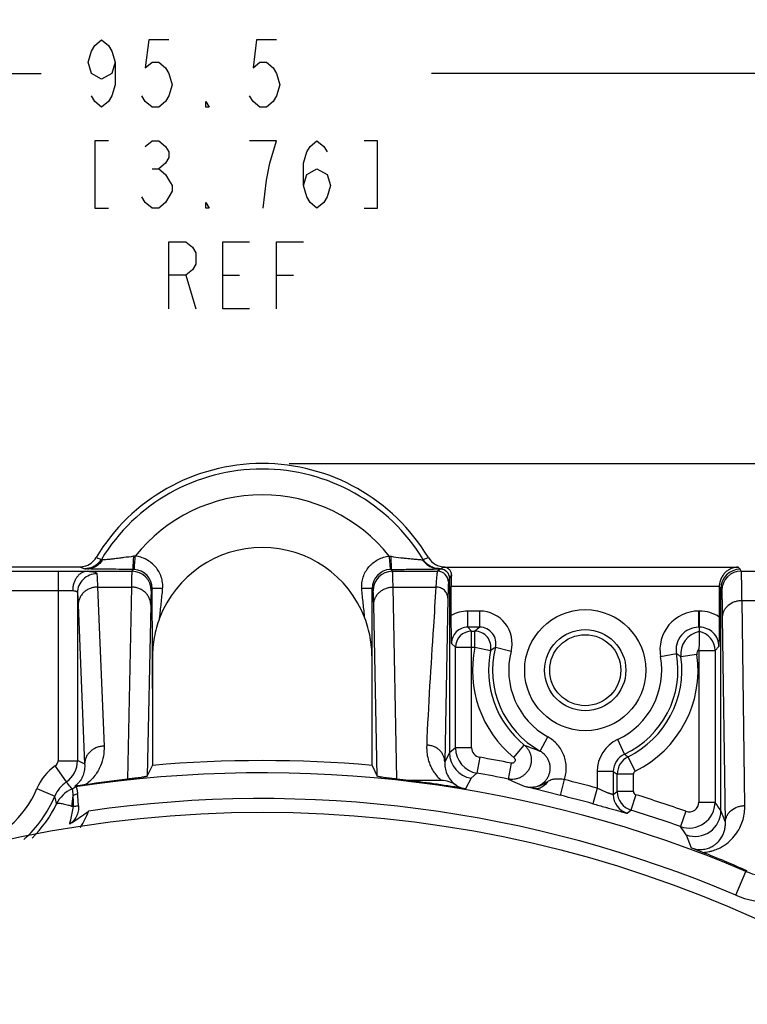
# Model space of a CAD drawing. Units: inches. Extents: x 0 to 34, y 0 to 22.
# Drawn here: x 5.2 to 6.9, y 18 to 20.3 of the extents above; entities that cross this region are included whole.
import ezdxf

# ---------------------------------------------------------------- set-up
doc = ezdxf.new("R2010")
doc.units = ezdxf.units.IN
doc.header["$LTSCALE"] = 1.87
doc.header["$MEASUREMENT"] = 0
doc.layers.get('0').update_dxf_attribs({"linetype": 'CONTINUOUS'})
doc.styles.get("Standard").update_dxf_attribs({"font": 'txt', "width": 0.8})
doc.dimstyles.new('DIMSTYLE_1', dxfattribs={"dimtxt": 0.15625, "dimasz": 0.1875, "dimexe": 0.125, "dimexo": 0.0625, "dimgap": 0.078125, "dimtad": 0, "dimtih": 1, "dimtoh": 1, "dimzin": 0, "dimdsep": 46, "dimtxsty": 'STANDARD', "dimblk": '_FILLED', "dimblk1": '_FILLED', "dimblk2": '_FILLED', "dimcen": 0.09, "dimazin": 0, "dimtp": 0.05, "dimtm": 0.05, "dimtfac": 1, "dimtofl": 0, "dimtmove": 0, "dimatfit": 3, "dimldrblk": '_FILLED', "dimfxl": 1, "dimtolj": 1, "dimtzin": 0, "dimarcsym": 0})

# ---------------------------------------------------------------- blocks, each defined once
blk = doc.blocks.new('_FILLED')
at = {"color": 0, "linetype": 'BYBLOCK'}
blk.add_solid([(0, 0), (-1, 0.167), (-1, -0.167)], dxfattribs=at)
blk = doc.blocks.new('*D0')
at = {"color": 7, "linetype": 'CONTINUOUS'}
for p, q in [((3.0024, 15.7376), (3.0024, 20.2911)), ((8.6421, 15.7376), (8.6421, 20.2911)), ((3.0024, 20.1661), (5.2638, 20.1661)), ((8.6421, 20.1661), (6.1701, 20.1661))]:
    blk.add_line(p, q, dxfattribs=at)
at = {"color": 7, "linetype": 'CONTINUOUS', "xscale": 0.1875, "yscale": 0.1875, "zscale": 0.1875, "rotation": 180}
blk.add_blockref('_FILLED', (3.0024, 20.1661), dxfattribs=at)
at = {"color": 7, "linetype": 'CONTINUOUS', "xscale": 0.1875, "yscale": 0.1875, "zscale": 0.1875}
blk.add_blockref('_FILLED', (8.6421, 20.1661), dxfattribs=at)
blk = doc.blocks.new('*D1')
at = {"color": 7, "linetype": 'CONTINUOUS'}
for p, q in [((5.8399, 19.2601), (10.6601, 19.2601)), ((10.5351, 19.2601), (10.5351, 15.8036)), ((10.5351, 11.6101), (10.5351, 15.0224)), ((5.8399, 11.6101), (10.6601, 11.6101))]:
    blk.add_line(p, q, dxfattribs=at)
at = {"color": 7, "linetype": 'CONTINUOUS', "xscale": 0.1875, "yscale": 0.1875, "zscale": 0.1875}
for p, rotation in [((10.5351, 19.2601), 90), ((10.5351, 11.6101), 270)]:
    blk.add_blockref('_FILLED', p, dxfattribs=dict(at, rotation=rotation))

msp = doc.modelspace()

# ---------------------------------------------------------------- linework, layer by layer
at = {"color": 7, "linetype": 'CONTINUOUS'}
for p, q in [((5.5216, 19.9448), (5.5373, 19.9448)), ((5.5998, 19.6974), (5.6232, 19.6192)), ((5.6857, 19.6974), (5.7248, 19.6974)), ((5.8107, 19.6974), (5.8498, 19.6974)), ((5.3917, 19.0419), (5.4039, 19.0374)), ((5.406, 19.0362), (5.4039, 19.0374)), ((5.4822, 19.0452), (5.4783, 19.0446)), ((6.0726, 19.0452), (6.0765, 19.0446)), ((6.0777, 19.0143), (6.0765, 19.0446)), ((6.1509, 19.0374), (6.1495, 19.0366)), ((6.1509, 19.0374), (6.1631, 19.0419)), ((4.5924, 19.0201), (5.3532, 19.0201)), ((4.7514, 19.0104), (5.3034, 19.0104)), ((5.3034, 19.0104), (5.3034, 18.5699)), ((5.3531, 19.0201), (5.3653, 19.0159)), ((5.3745, 19.0168), (5.3653, 19.0159)), ((5.3656, 19.0158), (5.3653, 19.0159)), ((5.372, 19.0154), (5.3656, 19.0158)), ((5.3711, 19.0099), (5.4749, 19.0099)), ((5.3745, 19.0168), (5.3715, 19.0162)), ((5.4772, 19.0143), (5.4749, 19.0099)), ((6.0799, 19.0099), (6.0777, 19.0143)), ((6.0799, 19.0099), (6.1846, 19.0099)), ((6.1914, 19.0149), (6.1846, 19.0099)), ((6.1883, 19.0159), (6.1895, 19.0159)), ((6.1895, 19.0159), (6.2002, 19.0196)), ((6.2002, 19.0196), (6.1914, 19.0149)), ((6.2001, 19.0196), (6.8827, 19.0196)), ((6.8874, 19.0148), (6.8827, 19.0196)), ((6.8896, 19.0105), (6.8874, 19.0148)), ((6.8896, 19.0105), (6.9528, 19.0105)), ((6.2124, 18.9938), (6.2099, 18.9845)), ((6.2165, 19.0014), (6.2124, 18.9938)), ((6.2124, 18.9938), (6.2124, 18.5883)), ((4.7514, 18.9654), (5.3034, 18.9654)), ((5.3951, 18.9732), (5.4101, 18.6035)), ((5.3951, 18.9732), (5.4736, 18.9732)), ((5.4736, 18.9732), (5.4645, 18.5269)), ((5.5222, 18.9694), (5.5199, 18.9649)), ((5.5223, 18.8202), (5.5222, 18.9694)), ((6.0325, 18.823), (6.0326, 18.9694)), ((6.0349, 18.9649), (6.0326, 18.9694)), ((6.0903, 18.5269), (6.0812, 18.9732)), ((6.0812, 18.9732), (6.1806, 18.9732)), ((6.2163, 18.907), (6.2163, 18.9746)), ((6.8385, 18.9746), (6.2163, 18.9746)), ((6.8385, 18.9746), (6.8385, 18.9036)), ((6.8424, 18.9699), (6.8385, 18.9738)), ((6.8424, 18.4539), (6.8424, 18.9699)), ((6.8446, 18.9655), (6.8424, 18.9699)), ((5.3484, 18.9597), (5.3484, 18.5699)), ((6.2085, 18.9475), (6.2011, 18.5673)), ((6.8981, 18.4655), (6.8914, 18.9423)), ((6.8914, 18.9423), (6.9492, 18.9423)), ((5.3501, 18.9319), (5.3651, 18.5622)), ((5.5186, 18.9319), (5.5105, 18.5339)), ((6.0443, 18.5339), (6.0363, 18.9319)), ((6.2545, 18.8799), (6.2545, 18.9174)), ((6.2826, 18.9174), (6.2545, 18.9174)), ((6.2826, 18.8799), (6.2826, 18.9174)), ((6.7909, 18.8799), (6.7909, 18.9174)), ((6.7929, 18.9174), (6.7909, 18.9174)), ((6.7929, 18.8799), (6.7929, 18.9174)), ((6.8531, 18.4273), (6.8464, 18.9041)), ((6.2545, 18.8799), (6.2637, 18.8707)), ((6.2826, 18.8799), (6.2545, 18.8799)), ((6.2637, 18.5999), (6.2637, 18.8707)), ((6.2637, 18.8707), (6.271, 18.8707)), ((6.271, 18.8332), (6.271, 18.8707)), ((6.7929, 18.8799), (6.7909, 18.8799)), ((6.7919, 18.879), (6.7923, 18.8699)), ((6.217, 18.8424), (6.2262, 18.8332)), ((6.2262, 18.5999), (6.2262, 18.8332)), ((6.2262, 18.8332), (6.271, 18.8332)), ((6.271, 18.8332), (6.3077, 18.8256)), ((6.3189, 18.8332), (6.3552, 18.8239)), ((6.7912, 18.8257), (6.7912, 18.4735)), ((6.7912, 18.8257), (6.8287, 18.8257)), ((6.8378, 18.8349), (6.8287, 18.8257)), ((6.8287, 18.8257), (6.8287, 18.4735)), ((5.5224, 18.7377), (5.5223, 18.8202)), ((5.5225, 18.8101), (5.5224, 18.7377)), ((6.0324, 18.7377), (6.0323, 18.8101)), ((6.0324, 18.7377), (6.0325, 18.823)), ((6.7392, 18.8181), (6.7023, 18.8115)), ((6.7868, 18.8162), (6.7496, 18.811)), ((5.5224, 18.7377), (5.5224, 18.5588)), ((6.0324, 18.5588), (6.0324, 18.7377)), ((6.4225, 18.5922), (6.4408, 18.625)), ((6.6185, 18.5852), (6.6027, 18.6191)), ((6.2262, 18.5999), (6.2124, 18.5883)), ((6.2637, 18.5999), (6.2262, 18.5999)), ((6.3619, 18.5772), (6.3856, 18.6063)), ((6.2124, 18.5883), (6.2011, 18.5673)), ((6.2823, 18.5778), (6.2759, 18.5408)), ((6.6434, 18.5453), (6.6268, 18.579)), ((5.2969, 18.5575), (5.3225, 18.5205)), ((5.3034, 18.5699), (5.3484, 18.5699)), ((5.5105, 18.5339), (5.5224, 18.5588)), ((6.0324, 18.5588), (6.0443, 18.5339)), ((6.3557, 18.564), (6.3483, 18.5273)), ((6.2624, 18.5292), (6.2494, 18.5048)), ((6.2759, 18.5408), (6.2624, 18.5292)), ((6.5551, 18.5444), (6.5551, 18.5053)), ((6.5926, 18.5444), (6.5551, 18.5444)), ((6.5926, 18.5444), (6.5926, 18.4912)), ((6.6018, 18.498), (6.6018, 18.5386)), ((6.6393, 18.5386), (6.6018, 18.5386)), ((6.6393, 18.498), (6.6393, 18.5386)), ((5.2543, 18.505), (5.2958, 18.4876)), ((5.3438, 18.5088), (5.3433, 18.5088)), ((6.1939, 18.5237), (6.1176, 18.5237)), ((6.4066, 18.5049), (6.391, 18.509)), ((6.4699, 18.4894), (6.4066, 18.5049)), ((6.4699, 18.4894), (6.4789, 18.5258)), ((6.5551, 18.506), (6.5452, 18.4698)), ((6.5926, 18.4912), (6.6018, 18.498)), ((6.6393, 18.498), (6.6018, 18.498)), ((6.6446, 18.4908), (6.6335, 18.455)), ((5.3349, 18.4646), (5.3392, 18.4632)), ((6.7912, 18.4735), (6.8287, 18.4735)), ((6.6244, 18.4482), (6.6335, 18.455)), ((6.7612, 18.4523), (6.7486, 18.4169)), ((6.762, 18.3975), (6.7737, 18.3675)), ((6.8003, 18.3569), (6.7737, 18.3675)), ((6.8771, 18.2574), (6.9006, 18.3126)), ((6.9006, 18.3126), (6.9037, 18.3138))]:
    msp.add_line(p, q, dxfattribs=at)
for points in [[(5.4357, 20.1922), (5.4279, 20.1661), (5.4045, 20.1531), (5.381, 20.1661), (5.3732, 20.1922), (5.381, 20.2182), (5.3888, 20.2312), (5.4045, 20.2442), (5.4201, 20.2312), (5.4279, 20.2182), (5.4357, 20.1922), (5.4357, 20.1401), (5.4279, 20.114), (5.4201, 20.101), (5.4045, 20.088), (5.3888, 20.101), (5.381, 20.114)], [(5.5607, 20.2442), (5.5138, 20.2442), (5.506, 20.1791), (5.5216, 20.1922), (5.5373, 20.1922), (5.5529, 20.1791), (5.5607, 20.1661), (5.5685, 20.1401), (5.5607, 20.114), (5.5529, 20.101), (5.5373, 20.088), (5.5216, 20.088), (5.506, 20.101), (5.4982, 20.114)], [(5.8107, 20.2442), (5.7638, 20.2442), (5.756, 20.1791), (5.7716, 20.1922), (5.7873, 20.1922), (5.8029, 20.1791), (5.8107, 20.1661), (5.8185, 20.1401), (5.8107, 20.114), (5.8029, 20.101), (5.7873, 20.088), (5.7716, 20.088), (5.756, 20.101), (5.7482, 20.114)], [(5.6545, 20.088), (5.6466, 20.088), (5.6466, 20.101), (5.6545, 20.088)], [(5.4201, 20.0099), (5.3888, 20.0099), (5.3888, 19.8536), (5.4201, 19.8536)], [(5.506, 19.9969), (5.5216, 20.0099), (5.5373, 20.0099), (5.5529, 19.9969), (5.5607, 19.9838), (5.5607, 19.9708), (5.5529, 19.9578), (5.5373, 19.9448), (5.5529, 19.9317), (5.5607, 19.9187), (5.5685, 19.9057), (5.5685, 19.8927), (5.5529, 19.8666)], [(5.7951, 19.9578), (5.8107, 20.0099), (5.7482, 20.0099)], [(5.8732, 19.9057), (5.881, 19.9317), (5.9045, 19.9448), (5.9279, 19.9317), (5.9357, 19.9057), (5.9279, 19.8797), (5.9201, 19.8666), (5.9045, 19.8536), (5.8888, 19.8666), (5.881, 19.8797), (5.8732, 19.9057), (5.8732, 19.9578), (5.881, 19.9838), (5.8888, 19.9969), (5.9045, 20.0099), (5.9201, 19.9969), (5.9279, 19.9838)], [(6.0138, 19.8536), (6.0451, 19.8536), (6.0451, 20.0099), (6.0138, 20.0099)], [(5.7795, 19.8536), (5.7873, 19.9187), (5.7951, 19.9578)], [(5.5529, 19.8666), (5.5373, 19.8536), (5.5216, 19.8536), (5.506, 19.8666), (5.4982, 19.8797)], [(5.6545, 19.8536), (5.6466, 19.8536), (5.6466, 19.8666), (5.6545, 19.8536)], [(5.5607, 19.6192), (5.5607, 19.7755), (5.5998, 19.7755), (5.6154, 19.7625), (5.6232, 19.7495), (5.6232, 19.7234), (5.6154, 19.7104), (5.5998, 19.6974), (5.5607, 19.6974)], [(5.7482, 19.6192), (5.6857, 19.6192), (5.6857, 19.7755), (5.7482, 19.7755)], [(5.8107, 19.6192), (5.8107, 19.7755), (5.8732, 19.7755)]]:
    msp.add_lwpolyline(points, dxfattribs=at)
for centre, radius in [((6.5274, 18.7801), 0.1406), ((6.5274, 18.7801), 0.0943), ((6.5274, 18.7801), 0.0825), ((5.7774, 15.6751), 2.775)]:
    msp.add_circle(centre, radius, dxfattribs=at)
for centre, radius, start, end in [((5.7774, 18.8101), 0.45, 31.0072, 148.9928), ((5.7774, 18.8101), 0.4373, 31.3294, 148.6706), ((5.7774, 18.8101), 0.3773, 38.5341, 141.4659), ((5.7774, 18.8101), 0.255, 20.8952, 159.104), ((5.3532, 19.0651), 0.045, 283.81, 328.9889), ((5.3655, 19.0609), 0.045, 281.4969, 328.5786), ((6.2017, 19.0651), 0.045, 211.0141, 269.9943), ((5.3531, 19.0653), 0.0452, 270.0003, 283.7882), ((5.3654, 19.0613), 0.0455, 269.9431, 277.6865), ((5.3654, 19.0612), 0.0453, 277.6837, 281.5393), ((5.3718, 19.0511), 0.0357, 270.4029, 274.5916), ((5.4749, 18.9648), 0.045, 0.014, 89.993), ((5.4772, 18.9686), 0.0457, 86.2271, 90.0118), ((5.4773, 18.9694), 0.0449, 0.0967, 86.2917), ((6.0776, 18.9694), 0.045, 93.7089, 179.9024), ((6.0799, 18.9648), 0.045, 90.007, 179.986), ((6.0777, 18.9683), 0.046, 90.0034, 93.7578), ((6.1846, 18.9845), 0.0253, 0.0326, 89.9749), ((6.1914, 18.9938), 0.021, 0.0276, 89.974), ((6.8874, 18.9698), 0.045, 90.0187, 179.9789), ((6.8896, 18.9655), 0.045, 90.007, 179.986), ((8.4654, 18.975), 2.249, 179.3259, 180.0109), ((6.2545, 18.8424), 0.075, 89.9977, 120.5663), ((6.2826, 18.8424), 0.075, 345.7091, 90.0072), ((6.7909, 18.8274), 0.09, 89.995, 190.1918), ((6.7929, 18.8349), 0.0825, 56.4144, 90.0004), ((6.2545, 18.8424), 0.0375, 89.9721, 180.027), ((6.2637, 18.8332), 0.0375, 90.0209, 179.9791), ((6.6843, 18.3632), 0.6545, 127.8614, 129.1531), ((6.271, 18.8332), 0.0375, 348.3162, 89.9729), ((6.2826, 18.8424), 0.0375, 345.6734, 90.0433), ((6.7908, 18.8274), 0.0525, 89.9722, 190.2146), ((6.8016, 18.8182), 0.0525, 100.2496, 187.9045), ((6.7837, 18.8257), 0.045, 0.0175, 78.9267), ((6.7929, 18.8349), 0.045, 359.9765, 90.0235), ((6.5274, 18.7801), 0.2619, 168.2891, 230.7889), ((6.5274, 18.7801), 0.2244, 168.2891, 230.7889), ((6.6144, 18.3838), 0.5378, 123.3314, 124.7673), ((6.5274, 18.7801), 0.2152, 165.7169, 240.8083), ((6.5274, 18.7801), 0.1777, 165.7171, 240.8083), ((6.8016, 18.8182), 0.015, 137.0114, 187.9307), ((6.5274, 18.7801), 0.1777, 295.0526, 10.1867), ((6.5274, 18.7801), 0.2152, 295.0519, 10.1867), ((6.5274, 18.7801), 0.2244, 296.3021, 7.9208), ((6.5274, 18.7801), 0.2619, 296.3021, 7.9208), ((6.4431, 18.3738), 0.534, 54.9599, 56.3168), ((6.6376, 18.5444), 0.0825, 115.05, 180.0009), ((6.2862, 18.5999), 0.06, 180.0098, 260.1228), ((6.2862, 18.5999), 0.0225, 179.9978, 260.1348), ((6.6242, 19.1792), 0.6206, 247.3881, 251.0314), ((6.2724, 18.5883), 0.06, 180.0102, 260.3498), ((5.7774, 15.6751), 2.9463, 78.6813, 80.1326), ((6.6376, 18.5444), 0.045, 115.04, 180.0119), ((6.6468, 18.5386), 0.045, 116.3119, 179.9902), ((7.0395, 19.14), 0.6965, 232.815, 233.6674), ((5.365, 18.4587), 0.12, 124.5449, 157.3066), ((5.2884, 18.5699), 0.015, 304.5473, 359.9956), ((5.2884, 18.5699), 0.06, 304.5506, 359.9958), ((5.7774, 15.6751), 2.895, 84.9467, 95.0533), ((5.7774, 15.6751), 2.8667, 66.9334, 98.7005), ((5.7774, 15.6751), 2.9088, 78.6813, 80.1326), ((6.5966, 19.0481), 0.577, 244.5177, 249.1311), ((7.1244, 19.38), 0.9904, 237.5273, 238.1551), ((6.6468, 18.5386), 0.0075, 116.3012, 180.0008), ((5.0394, 18.5948), 0.2329, 231.0654, 337.3047), ((5.365, 18.4587), 0.075, 124.55, 157.3119), ((5.3669, 18.4367), 0.0747, 114.5999, 154.1245), ((5.3106, 18.5592), 0.0601, 294.7901, 302.9782), ((5.0562, 18.3809), 0.3144, 24.0227, 24.3928), ((5.7774, 15.6751), 2.8688, 80.5296, 83.1906), ((6.2593, 18.564), 0.06, 237.8814, 260.5296), ((5.7774, 15.6751), 2.9358, 74.6356, 76.1767), ((5.0394, 18.5948), 0.2779, 311.5748, 337.3047), ((4.987, 18.4133), 0.3176, 10.1711, 13.5418), ((5.7774, 15.6751), 2.8067, 66.9334, 98.2555), ((5.7774, 15.6751), 2.8983, 74.6392, 76.1762), ((6.6376, 18.4912), 0.045, 180.0145, 253.0007), ((6.6468, 18.498), 0.045, 180.0118, 252.8713), ((6.6468, 18.498), 0.0075, 179.9985, 252.8847), ((5.7774, 15.6751), 2.9463, 70.4946, 72.8832), ((5.0394, 18.5948), 0.2889, 314.8661, 334.2518), ((6.7687, 18.4735), 0.06, 250.5123, 359.9823), ((6.7687, 18.4735), 0.0225, 250.4859, 0.0088), ((0.3906, 13.9243), 7.8831, 35.07173, 35.24537), ((5.0394, 18.5948), 0.3639, 330.3035, 337.0108), ((5.7774, 15.6751), 2.9088, 70.4946, 72.8832), ((6.7824, 18.454), 0.06, 250.1345, 359.982), ((-5.0957, 13.6526), 12.8674, 21.78195, 21.90949), ((0.8314, 14.3205), 7.1968, 34.5065, 34.6941), ((5.7768, 15.7539), 2.7969, 66.2406, 68.5349), ((6.9594, 18.4507), 0.1501, 246.9414, 270.0066), ((6.9594, 18.4507), 0.2101, 246.9334, 270.0013)]:
    msp.add_arc(centre, radius, start, end, dxfattribs=at)
for start_param, end_param in [(0.113782, 0.14967), (-0.123751, -0.113782)]:
    msp.add_ellipse((5.7774, 15.7868), major_axis=(0, 2.7579), ratio=0.999179, start_param=start_param, end_param=end_param, dxfattribs=at)
for points, knots in [([(5.406, 19.0362), (5.4055, 19.0357), (5.4046, 19.0347), (5.4031, 19.0333), (5.4015, 19.0318), (5.3999, 19.0303), (5.3982, 19.0288), (5.3958, 19.0268), (5.3926, 19.0244), (5.3885, 19.0219), (5.3841, 19.0197), (5.3794, 19.0179), (5.3761, 19.0171), (5.3745, 19.0168)], [0, 0, 0, 0, 0.055215, 0.109061, 0.164624, 0.223315, 0.284166, 0.34607, 0.471543, 0.600546, 0.732562, 0.865553, 1, 1, 1, 1]), ([(5.406, 19.0362), (5.4043, 19.0333), (5.4004, 19.0279), (5.3941, 19.0225), (5.3884, 19.0193), (5.3825, 19.0168), (5.3778, 19.0158), (5.3747, 19.0155)], [0, 0, 0, 0, 0.255947, 0.508356, 0.632939, 0.756473, 1, 1, 1, 1]), ([(5.4783, 19.0446), (5.471, 19.0435), (5.4601, 19.042), (5.4458, 19.0401), (5.4357, 19.0389), (5.4264, 19.0378), (5.4182, 19.0369), (5.4122, 19.0364), (5.4083, 19.0362), (5.4067, 19.0362), (5.406, 19.0362)], [0, 0, 0, 0, 0.30494, 0.452471, 0.593349, 0.72395, 0.839467, 0.933797, 0.970845, 1, 1, 1, 1]), ([(5.4783, 19.0446), (5.4782, 19.0427), (5.478, 19.0388), (5.4777, 19.0333), (5.4775, 19.0288), (5.4773, 19.0256), (5.4773, 19.0234), (5.4772, 19.0214), (5.4771, 19.0197), (5.4771, 19.0181), (5.4771, 19.0169), (5.4771, 19.0159), (5.4771, 19.0154), (5.4771, 19.015), (5.4771, 19.0147), (5.4771, 19.0145), (5.4771, 19.0144), (5.4771, 19.0143), (5.4772, 19.0143)], [0, 0, 0, 0, 0.193952, 0.380615, 0.552136, 0.630302, 0.70247, 0.767976, 0.826275, 0.87686, 0.919221, 0.952905, 0.966418, 0.977684, 0.986681, 0.993394, 0.997817, 1, 1, 1, 1]), ([(5.4822, 19.0452), (5.482, 19.0432), (5.4816, 19.0393), (5.481, 19.0336), (5.4805, 19.0284), (5.4802, 19.0244), (5.48, 19.0216), (5.48, 19.0197), (5.4799, 19.0182), (5.4799, 19.0169), (5.4799, 19.0158), (5.4799, 19.015), (5.48, 19.0145), (5.4801, 19.0143), (5.4801, 19.0142), (5.4802, 19.0142)], [0, 0, 0, 0, 0.192035, 0.377619, 0.548693, 0.699029, 0.764652, 0.823126, 0.873931, 0.91655, 0.950538, 0.975701, 0.991988, 0.996911, 1, 1, 1, 1]), ([(5.5462, 18.9694), (5.5466, 18.974), (5.5464, 18.9832), (5.5434, 18.9966), (5.5378, 19.0092), (5.5299, 19.0204), (5.52, 19.03), (5.5085, 19.0375), (5.4958, 19.0427), (5.4868, 19.0446), (5.4822, 19.0452)], [0, 0, 0, 0, 0.124982, 0.24997, 0.374963, 0.499962, 0.624965, 0.749973, 0.874984, 1, 1, 1, 1]), ([(6.0086, 18.9694), (6.0083, 18.974), (6.0084, 18.9809), (6.01, 18.9899), (6.0124, 18.9987), (6.0171, 19.0092), (6.0236, 19.0186), (6.0299, 19.0252), (6.0368, 19.0312), (6.0464, 19.0375), (6.0591, 19.0428), (6.0681, 19.0446), (6.0726, 19.0452)], [0, 0, 0, 0, 0.124946, 0.187498, 0.250051, 0.375008, 0.49997, 0.562524, 0.625078, 0.750049, 0.875022, 1, 1, 1, 1]), ([(6.0747, 19.0142), (6.0747, 19.0142), (6.0747, 19.0143), (6.0748, 19.0145), (6.0749, 19.015), (6.0749, 19.0158), (6.0749, 19.0169), (6.0749, 19.0182), (6.0749, 19.0197), (6.0748, 19.0216), (6.0746, 19.0244), (6.0743, 19.0284), (6.0738, 19.0336), (6.0732, 19.0393), (6.0728, 19.0432), (6.0726, 19.0452)], [0, 0, 0, 0, 0.003039, 0.007933, 0.024194, 0.049346, 0.083331, 0.125952, 0.176762, 0.235243, 0.300874, 0.451231, 0.622329, 0.807939, 1, 1, 1, 1]), ([(6.0765, 19.0446), (6.084, 19.0434), (6.0952, 19.0419), (6.1099, 19.0402), (6.1202, 19.0392), (6.1296, 19.0382), (6.1378, 19.0375), (6.1443, 19.0369), (6.148, 19.0367), (6.1495, 19.0366)], [0, 0, 0, 0, 0.311051, 0.460969, 0.603235, 0.733844, 0.847708, 0.938649, 1, 1, 1, 1]), ([(6.1495, 19.0366), (6.1506, 19.035), (6.153, 19.032), (6.1571, 19.0278), (6.1617, 19.0241), (6.1666, 19.0211), (6.1719, 19.0187), (6.1775, 19.017), (6.1822, 19.0161), (6.1858, 19.0159), (6.1875, 19.0158), (6.1883, 19.0159)], [0, 0, 0, 0, 0.126349, 0.253733, 0.381323, 0.509044, 0.636531, 0.763092, 0.887497, 0.947227, 1, 1, 1, 1]), ([(6.1895, 19.0159), (6.1857, 19.0159), (6.1779, 19.0168), (6.1671, 19.0212), (6.1578, 19.0281), (6.1529, 19.0342), (6.1509, 19.0374)], [0, 0, 0, 0, 0.249785, 0.499711, 0.74979, 1, 1, 1, 1]), ([(5.3034, 19.0104), (5.3158, 19.0104), (5.3337, 19.0103), (5.3562, 19.0101), (5.3664, 19.0099), (5.3711, 19.0099)], [0, 0, 0, 0, 0.548853, 0.79232, 1, 1, 1, 1]), ([(5.3711, 19.0099), (5.3689, 19.0098), (5.3644, 19.0091), (5.358, 19.0065), (5.3522, 19.0022), (5.347, 18.9965), (5.3429, 18.9897), (5.3397, 18.9819), (5.3378, 18.9736), (5.3373, 18.9678), (5.3373, 18.9649)], [0, 0, 0, 0, 0.106774, 0.217262, 0.333141, 0.455534, 0.584619, 0.719627, 0.859034, 1, 1, 1, 1]), ([(5.3711, 19.0099), (5.3728, 19.0098), (5.376, 19.0097), (5.3804, 19.0094), (5.3842, 19.009), (5.3874, 19.0084), (5.3899, 19.0076), (5.3917, 19.0067), (5.3928, 19.0057), (5.3933, 19.0048), (5.3934, 19.0043), (5.3934, 19.0041)], [0, 0, 0, 0, 0.209912, 0.394113, 0.552198, 0.6844, 0.791607, 0.875993, 0.94224, 0.971446, 1, 1, 1, 1]), ([(5.4772, 19.0143), (5.4664, 19.0143), (5.4455, 19.0143), (5.4201, 19.0145), (5.4016, 19.0147), (5.3898, 19.0149), (5.3802, 19.0151), (5.3745, 19.0153), (5.372, 19.0154)], [0, 0, 0, 0, 0.307285, 0.595686, 0.724375, 0.837363, 0.930495, 1, 1, 1, 1]), ([(5.4749, 19.0099), (5.4749, 19.0097), (5.4748, 19.0094), (5.4747, 19.0088), (5.4747, 19.008), (5.4746, 19.0069), (5.4745, 19.0055), (5.4744, 19.0038), (5.4743, 19.0019), (5.4742, 18.9988), (5.4741, 18.9944), (5.4739, 18.9882), (5.4737, 18.981), (5.4736, 18.9759), (5.4736, 18.9732)], [0, 0, 0, 0, 0.009143, 0.025405, 0.048858, 0.079515, 0.117367, 0.162396, 0.214583, 0.273896, 0.413756, 0.581665, 0.777255, 1, 1, 1, 1]), ([(6.0777, 19.0143), (6.0842, 19.0143), (6.0972, 19.0143), (6.1133, 19.0144), (6.1259, 19.0144), (6.135, 19.0145), (6.1436, 19.0146), (6.1518, 19.0147), (6.1594, 19.0148), (6.1663, 19.0149), (6.1725, 19.015), (6.177, 19.0152), (6.1802, 19.0153), (6.1822, 19.0153), (6.1839, 19.0154), (6.1853, 19.0155), (6.1865, 19.0156), (6.1873, 19.0157), (6.1877, 19.0157), (6.188, 19.0158), (6.1882, 19.0158), (6.1883, 19.0158), (6.1883, 19.0159)], [0, 0, 0, 0, 0.177398, 0.351885, 0.436651, 0.518807, 0.597522, 0.671893, 0.740972, 0.803786, 0.859371, 0.906803, 0.927194, 0.945229, 0.960831, 0.973931, 0.984434, 0.992275, 0.995195, 0.997451, 0.999046, 1, 1, 1, 1]), ([(6.0812, 18.9732), (6.0812, 18.9759), (6.0811, 18.981), (6.0809, 18.9882), (6.0808, 18.9944), (6.0806, 18.9988), (6.0805, 19.0019), (6.0804, 19.0038), (6.0803, 19.0055), (6.0803, 19.0069), (6.0802, 19.008), (6.0801, 19.0088), (6.08, 19.0094), (6.08, 19.0097), (6.0799, 19.0099)], [0, 0, 0, 0, 0.222721, 0.418315, 0.586228, 0.726085, 0.785396, 0.837584, 0.88262, 0.920477, 0.951135, 0.974591, 0.990856, 1, 1, 1, 1]), ([(6.1846, 19.0099), (6.1845, 19.0098), (6.1843, 19.0095), (6.1841, 19.0089), (6.1838, 19.008), (6.1836, 19.0069), (6.1833, 19.0055), (6.183, 19.0031), (6.1825, 18.9995), (6.182, 18.9944), (6.1815, 18.9882), (6.1811, 18.981), (6.1808, 18.9759), (6.1806, 18.9732)], [0, 0, 0, 0, 0.011085, 0.028434, 0.052561, 0.083634, 0.121717, 0.166833, 0.278146, 0.417435, 0.584424, 0.778766, 1, 1, 1, 1]), ([(6.2002, 19.0196), (6.2021, 19.0195), (6.206, 19.0186), (6.2113, 19.0151), (6.2155, 19.0092), (6.2165, 19.0042), (6.2165, 19.0014)], [0, 0, 0, 0, 0.212221, 0.439995, 0.696781, 1, 1, 1, 1]), ([(6.8827, 19.0196), (6.8802, 19.0195), (6.8752, 19.019), (6.8677, 19.0169), (6.8606, 19.0134), (6.8538, 19.0085), (6.8477, 19.002), (6.8436, 18.9953), (6.8411, 18.9893), (6.8396, 18.9843), (6.8387, 18.9791), (6.8385, 18.9756), (6.8385, 18.9738)], [0, 0, 0, 0, 0.106568, 0.215072, 0.327209, 0.444831, 0.569939, 0.704318, 0.775344, 0.848794, 0.924126, 1, 1, 1, 1]), ([(6.8914, 18.9423), (6.8913, 18.9474), (6.8912, 18.9569), (6.891, 18.9703), (6.8908, 18.9803), (6.8907, 18.9873), (6.8905, 18.9919), (6.8904, 18.9959), (6.8903, 18.9995), (6.8902, 19.0026), (6.8901, 19.0051), (6.89, 19.0072), (6.8899, 19.0086), (6.8898, 19.0095), (6.8897, 19.0099), (6.8897, 19.0102), (6.8896, 19.0104), (6.8896, 19.0105)], [0, 0, 0, 0, 0.222996, 0.419457, 0.588479, 0.662461, 0.729305, 0.788938, 0.841291, 0.886304, 0.92393, 0.954126, 0.976864, 0.985433, 0.992137, 0.996985, 1, 1, 1, 1]), ([(5.3934, 19.0041), (5.3876, 19.0041), (5.3758, 19.0018), (5.3609, 18.9919), (5.3508, 18.9772), (5.3484, 18.9655), (5.3484, 18.9597)], [0, 0, 0, 0, 0.251382, 0.502089, 0.751574, 1, 1, 1, 1]), ([(5.3934, 19.0041), (5.3936, 19.0024), (5.3939, 18.9983), (5.3945, 18.988), (5.3949, 18.9794), (5.3951, 18.9732)], [0, 0, 0, 0, 0.170662, 0.394785, 1, 1, 1, 1]), ([(6.2099, 18.9845), (6.2099, 18.9844), (6.2098, 18.984), (6.2097, 18.9833), (6.2096, 18.9823), (6.2095, 18.9805), (6.2094, 18.9777), (6.2092, 18.9735), (6.209, 18.9684), (6.2088, 18.9623), (6.2087, 18.9552), (6.2086, 18.9502), (6.2085, 18.9475)], [0, 0, 0, 0, 0.012796, 0.032276, 0.05847, 0.091379, 0.17728, 0.289806, 0.428701, 0.593632, 0.784223, 1, 1, 1, 1]), ([(5.3034, 18.9654), (5.3096, 18.9654), (5.3209, 18.9653), (5.3322, 18.9651), (5.3373, 18.9649)], [0, 0, 0, 0, 0.548833, 1, 1, 1, 1]), ([(5.3373, 18.9649), (5.3388, 18.9648), (5.3411, 18.9646), (5.3438, 18.9641), (5.3454, 18.9635), (5.3467, 18.9628), (5.3477, 18.9619), (5.3483, 18.9609), (5.3484, 18.9601), (5.3484, 18.9597)], [0, 0, 0, 0, 0.353825, 0.499123, 0.623988, 0.730795, 0.824173, 0.911172, 1, 1, 1, 1]), ([(5.3951, 18.9732), (5.3922, 18.9732), (5.3863, 18.9726), (5.3779, 18.9702), (5.3701, 18.9664), (5.3632, 18.9612), (5.3576, 18.9549), (5.3534, 18.9478), (5.3507, 18.94), (5.3501, 18.9346), (5.3501, 18.9319)], [0, 0, 0, 0, 0.129685, 0.259258, 0.387348, 0.513508, 0.637619, 0.75987, 0.880658, 1, 1, 1, 1]), ([(5.5186, 18.9319), (5.5186, 18.9346), (5.518, 18.94), (5.5154, 18.9478), (5.5111, 18.955), (5.5055, 18.9613), (5.4986, 18.9664), (5.4908, 18.9703), (5.4824, 18.9726), (5.4765, 18.9732), (5.4736, 18.9732)], [0, 0, 0, 0, 0.119418, 0.240203, 0.362397, 0.486429, 0.612523, 0.740591, 0.870205, 1, 1, 1, 1]), ([(5.5199, 18.9649), (5.5199, 18.9648), (5.5198, 18.9645), (5.5197, 18.964), (5.5197, 18.9632), (5.5196, 18.9622), (5.5195, 18.9609), (5.5194, 18.9588), (5.5192, 18.9555), (5.5191, 18.9509), (5.5189, 18.9454), (5.5187, 18.9389), (5.5186, 18.9343), (5.5186, 18.9319)], [0, 0, 0, 0, 0.009211, 0.025508, 0.048982, 0.079651, 0.11751, 0.162542, 0.274034, 0.413874, 0.581753, 0.777304, 1, 1, 1, 1]), ([(5.5462, 18.9694), (5.5447, 18.9696), (5.5416, 18.9698), (5.5372, 18.97), (5.5331, 18.9702), (5.5295, 18.9702), (5.5269, 18.9702), (5.5252, 18.9701), (5.5242, 18.97), (5.5234, 18.9699), (5.5228, 18.9698), (5.5225, 18.9697), (5.5223, 18.9696), (5.5222, 18.9695), (5.5222, 18.9694)], [0, 0, 0, 0, 0.192399, 0.378254, 0.549391, 0.699517, 0.82311, 0.873573, 0.915814, 0.949433, 0.974334, 0.98357, 0.990758, 1, 1, 1, 1]), ([(5.5392, 18.901), (5.5404, 18.9124), (5.543, 18.9352), (5.5453, 18.958), (5.5462, 18.9694)], [0, 0, 0, 0, 0.5, 1, 1, 1, 1]), ([(6.0326, 18.9694), (6.0326, 18.9695), (6.0325, 18.9696), (6.0323, 18.9697), (6.032, 18.9698), (6.0315, 18.9699), (6.0307, 18.97), (6.0297, 18.9701), (6.0279, 18.9702), (6.0253, 18.9702), (6.0217, 18.9702), (6.0176, 18.97), (6.0132, 18.9698), (6.0102, 18.9696), (6.0086, 18.9694)], [0, 0, 0, 0, 0.009218, 0.0164, 0.025631, 0.050528, 0.084145, 0.126387, 0.176851, 0.30045, 0.450583, 0.621728, 0.807592, 1, 1, 1, 1]), ([(6.0156, 18.901), (6.0144, 18.9124), (6.0118, 18.9352), (6.0095, 18.958), (6.0086, 18.9694)], [0, 0, 0, 0, 0.5, 1, 1, 1, 1]), ([(6.0363, 18.9319), (6.0362, 18.9343), (6.0361, 18.9389), (6.0359, 18.9454), (6.0358, 18.9509), (6.0356, 18.9555), (6.0355, 18.9588), (6.0353, 18.9609), (6.0353, 18.9622), (6.0352, 18.9632), (6.0351, 18.964), (6.035, 18.9645), (6.035, 18.9648), (6.0349, 18.9649)], [0, 0, 0, 0, 0.222671, 0.418227, 0.586109, 0.725947, 0.837439, 0.882477, 0.92034, 0.951011, 0.974487, 0.990787, 1, 1, 1, 1]), ([(6.0363, 18.9319), (6.0363, 18.9346), (6.0369, 18.94), (6.0395, 18.9478), (6.0437, 18.955), (6.0493, 18.9613), (6.0562, 18.9664), (6.064, 18.9703), (6.0725, 18.9726), (6.0783, 18.9732), (6.0812, 18.9732)], [0, 0, 0, 0, 0.119418, 0.240203, 0.362397, 0.486429, 0.612523, 0.740591, 0.870205, 1, 1, 1, 1]), ([(6.1806, 18.9732), (6.1788, 18.9426), (6.1709, 18.8202), (6.1628, 18.6977), (6.1593, 18.6058)], [0, 0, 0, 0, 0.250061, 1, 1, 1, 1]), ([(6.2085, 18.9475), (6.2085, 18.9492), (6.2081, 18.9526), (6.2065, 18.9574), (6.2039, 18.9618), (6.1992, 18.9671), (6.1914, 18.9718), (6.1842, 18.9732), (6.1806, 18.9732)], [0, 0, 0, 0, 0.119089, 0.239764, 0.362085, 0.486455, 0.740572, 1, 1, 1, 1]), ([(6.8464, 18.9041), (6.8463, 18.9087), (6.8462, 18.9173), (6.846, 18.9293), (6.8458, 18.9383), (6.8457, 18.9446), (6.8455, 18.9487), (6.8454, 18.9524), (6.8453, 18.9556), (6.8452, 18.9584), (6.8451, 18.9607), (6.845, 18.9625), (6.8449, 18.9638), (6.8448, 18.9646), (6.8447, 18.965), (6.8447, 18.9653), (6.8446, 18.9654), (6.8446, 18.9655)], [0, 0, 0, 0, 0.222966, 0.419403, 0.588406, 0.662381, 0.72922, 0.788849, 0.8412, 0.886213, 0.923843, 0.954046, 0.976795, 0.985373, 0.99209, 0.996955, 1, 1, 1, 1]), ([(5.3484, 18.9597), (5.3486, 18.9581), (5.3489, 18.9545), (5.3495, 18.9452), (5.3499, 18.9375), (5.3501, 18.9319)], [0, 0, 0, 0, 0.17073, 0.394868, 1, 1, 1, 1]), ([(6.8464, 18.9041), (6.8464, 18.9066), (6.847, 18.9116), (6.8497, 18.9189), (6.8539, 18.9255), (6.8615, 18.9333), (6.8716, 18.9389), (6.8826, 18.9418), (6.8885, 18.9423), (6.8914, 18.9423)], [0, 0, 0, 0, 0.114562, 0.231329, 0.351017, 0.474397, 0.731665, 0.865432, 1, 1, 1, 1]), ([(5.5392, 18.901), (5.5364, 18.8938), (5.5316, 18.879), (5.5263, 18.8564), (5.5232, 18.8333), (5.5225, 18.8178), (5.5225, 18.8101)], [0, 0, 0, 0, 0.250482, 0.50026, 0.749755, 1, 1, 1, 1]), ([(6.0323, 18.8101), (6.0323, 18.8178), (6.0316, 18.8333), (6.0285, 18.8564), (6.0233, 18.879), (6.0184, 18.8938), (6.0156, 18.901)], [0, 0, 0, 0, 0.250245, 0.49974, 0.749518, 1, 1, 1, 1]), ([(6.217, 18.8424), (6.2168, 18.852), (6.2165, 18.8735), (6.2163, 18.8951), (6.2163, 18.907)], [0, 0, 0, 0, 0.445611, 1, 1, 1, 1]), ([(6.8385, 18.9036), (6.8385, 18.8911), (6.8384, 18.8682), (6.838, 18.8453), (6.8378, 18.8349)], [0, 0, 0, 0, 0.547521, 1, 1, 1, 1]), ([(6.7923, 18.8699), (6.7923, 18.8698), (6.7923, 18.8695), (6.7923, 18.8688), (6.7923, 18.8677), (6.7923, 18.8663), (6.7923, 18.8644), (6.7922, 18.8613), (6.7922, 18.8567), (6.7921, 18.8505), (6.7919, 18.8435), (6.7917, 18.8374), (6.7912, 18.8323), (6.7909, 18.8297), (6.7907, 18.8285)], [0, 0, 0, 0, 0.00685, 0.023395, 0.049466, 0.084753, 0.128864, 0.181291, 0.308673, 0.461209, 0.632135, 0.814023, 0.906893, 1, 1, 1, 1]), ([(6.4789, 18.5258), (6.4804, 18.5304), (6.4828, 18.5397), (6.4838, 18.5542), (6.4822, 18.5686), (6.4782, 18.5825), (6.4719, 18.5955), (6.4633, 18.6072), (6.4529, 18.6172), (6.4449, 18.6226), (6.4408, 18.625)], [0, 0, 0, 0, 0.124909, 0.249964, 0.374921, 0.499905, 0.624887, 0.749899, 0.875058, 1, 1, 1, 1]), ([(5.4101, 18.6035), (5.4071, 18.6035), (5.4013, 18.6029), (5.3928, 18.6006), (5.3851, 18.5967), (5.3782, 18.5916), (5.3726, 18.5853), (5.3683, 18.5781), (5.3657, 18.5703), (5.3651, 18.5649), (5.3651, 18.5622)], [0, 0, 0, 0, 0.129685, 0.259258, 0.387348, 0.513508, 0.637619, 0.75987, 0.880658, 1, 1, 1, 1]), ([(5.4101, 18.6035), (5.4104, 18.5958), (5.4094, 18.5801), (5.4037, 18.5609), (5.3963, 18.546), (5.3888, 18.5347), (5.379, 18.5236), (5.371, 18.517), (5.3665, 18.5139)], [0, 0, 0, 0, 0.222338, 0.452076, 0.573664, 0.702648, 0.842726, 1, 1, 1, 1]), ([(6.1593, 18.6058), (6.159, 18.5988), (6.1595, 18.5882), (6.1622, 18.5742), (6.1654, 18.5638), (6.17, 18.5533), (6.1761, 18.543), (6.184, 18.5329), (6.1903, 18.5267), (6.1939, 18.5237)], [0, 0, 0, 0, 0.227472, 0.342911, 0.46097, 0.583236, 0.711757, 0.849313, 1, 1, 1, 1]), ([(6.2011, 18.5673), (6.2011, 18.5698), (6.2006, 18.5749), (6.1981, 18.5821), (6.1942, 18.5888), (6.189, 18.5947), (6.1826, 18.5995), (6.1753, 18.603), (6.1674, 18.6053), (6.162, 18.6058), (6.1593, 18.6058)], [0, 0, 0, 0, 0.119154, 0.239771, 0.361903, 0.485967, 0.612161, 0.740364, 0.87011, 1, 1, 1, 1]), ([(6.3856, 18.6063), (6.3875, 18.6047), (6.3911, 18.6012), (6.3955, 18.5952), (6.3989, 18.5885), (6.4012, 18.5814), (6.4022, 18.574), (6.402, 18.5665), (6.4006, 18.5592), (6.398, 18.5522), (6.3942, 18.5457), (6.3894, 18.5399), (6.3838, 18.535), (6.3774, 18.531), (6.3705, 18.5282), (6.3632, 18.5266), (6.3557, 18.5262), (6.3507, 18.5268), (6.3483, 18.5273)], [0, 0, 0, 0, 0.062402, 0.124806, 0.187231, 0.249684, 0.312171, 0.374693, 0.437242, 0.499808, 0.56238, 0.624946, 0.687498, 0.750033, 0.812551, 0.875042, 0.93754, 1, 1, 1, 1]), ([(6.3619, 18.5772), (6.3625, 18.5767), (6.3636, 18.5754), (6.3646, 18.5731), (6.3647, 18.5706), (6.3641, 18.5681), (6.3626, 18.5661), (6.3609, 18.5648), (6.3594, 18.5642), (6.3577, 18.5638), (6.3565, 18.5639), (6.3557, 18.564)], [0, 0, 0, 0, 0.124853, 0.249708, 0.374621, 0.499594, 0.62459, 0.74958, 0.812293, 0.874996, 1, 1, 1, 1]), ([(6.391, 18.509), (6.3962, 18.5079), (6.4045, 18.5075), (6.4149, 18.5098), (6.4224, 18.513), (6.4292, 18.5174), (6.4351, 18.5229), (6.4399, 18.5294), (6.4435, 18.5367), (6.4456, 18.5445), (6.4464, 18.5526), (6.4456, 18.5607), (6.4434, 18.5685), (6.4399, 18.5758), (6.4335, 18.5845), (6.4271, 18.5896), (6.4225, 18.5922)], [0, 0, 0, 0, 0.124447, 0.186927, 0.249424, 0.312, 0.374622, 0.437281, 0.499963, 0.562644, 0.625309, 0.687933, 0.750514, 0.813034, 0.875552, 1, 1, 1, 1]), ([(5.3651, 18.5622), (5.3654, 18.5579), (5.3651, 18.549), (5.3618, 18.5357), (5.3562, 18.5249), (5.3494, 18.5165), (5.345, 18.5126), (5.3424, 18.5107)], [0, 0, 0, 0, 0.221712, 0.449839, 0.698217, 0.838686, 1, 1, 1, 1]), ([(5.3651, 18.5622), (5.3637, 18.5629), (5.3583, 18.5657), (5.3527, 18.5682), (5.3484, 18.5699)], [0, 0, 0, 0, 0.254996, 1, 1, 1, 1]), ([(6.2011, 18.5673), (6.201, 18.5627), (6.2016, 18.5531), (6.2058, 18.539), (6.2123, 18.5276), (6.2198, 18.519), (6.2247, 18.5151), (6.2274, 18.5132)], [0, 0, 0, 0, 0.2232, 0.453731, 0.701607, 0.840456, 1, 1, 1, 1]), ([(5.5105, 18.5339), (5.5105, 18.5338), (5.5104, 18.5338), (5.5102, 18.5336), (5.5098, 18.5335), (5.5091, 18.5332), (5.5081, 18.533), (5.5068, 18.5327), (5.5053, 18.5324), (5.5035, 18.5321), (5.5004, 18.5316), (5.4956, 18.5308), (5.4881, 18.5298), (5.4776, 18.5285), (5.4694, 18.5275), (5.4645, 18.5269)], [0, 0, 0, 0, 0.002381, 0.005872, 0.016633, 0.032677, 0.054185, 0.081346, 0.114438, 0.153824, 0.20002, 0.315822, 0.471168, 0.685589, 1, 1, 1, 1]), ([(6.0903, 18.5269), (6.0854, 18.5275), (6.0773, 18.5285), (6.0667, 18.5298), (6.0593, 18.5308), (6.0544, 18.5316), (6.0513, 18.5321), (6.0495, 18.5324), (6.048, 18.5327), (6.0467, 18.533), (6.0458, 18.5332), (6.0451, 18.5335), (6.0446, 18.5336), (6.0444, 18.5338), (6.0443, 18.5338), (6.0443, 18.5339)], [0, 0, 0, 0, 0.314421, 0.528834, 0.684179, 0.79998, 0.846177, 0.885562, 0.918654, 0.945815, 0.967323, 0.983367, 0.994129, 0.997619, 1, 1, 1, 1]), ([(6.4789, 18.5258), (6.4752, 18.5264), (6.4697, 18.5271), (6.4625, 18.5274), (6.4574, 18.5272), (6.4526, 18.5265), (6.4488, 18.5254), (6.4459, 18.5242), (6.4431, 18.5228), (6.441, 18.5216), (6.4396, 18.5208)], [0, 0, 0, 0, 0.275619, 0.406915, 0.531699, 0.650404, 0.765561, 0.823278, 0.881682, 1, 1, 1, 1]), ([(5.3358, 18.5047), (5.3347, 18.5061), (5.3304, 18.5115), (5.3259, 18.5167), (5.3225, 18.5205)], [0, 0, 0, 0, 0.256397, 1, 1, 1, 1]), ([(5.3385, 18.4891), (5.3384, 18.4903), (5.3383, 18.4926), (5.338, 18.4958), (5.3378, 18.4986), (5.3375, 18.5005), (5.3372, 18.5019), (5.3371, 18.5027), (5.3369, 18.5033), (5.3367, 18.5038), (5.3365, 18.5042), (5.3362, 18.5045), (5.336, 18.5047), (5.3358, 18.5047), (5.3358, 18.5047)], [0, 0, 0, 0, 0.226489, 0.426058, 0.596287, 0.735629, 0.79358, 0.843692, 0.886003, 0.920716, 0.948247, 0.969352, 0.985581, 1, 1, 1, 1]), ([(5.3665, 18.5139), (5.365, 18.5137), (5.3618, 18.5132), (5.357, 18.5125), (5.353, 18.5119), (5.35, 18.5115), (5.348, 18.5112), (5.3463, 18.511), (5.345, 18.5108), (5.3441, 18.5107), (5.3434, 18.5106), (5.343, 18.5106), (5.3427, 18.5106), (5.3425, 18.5106), (5.3425, 18.5107), (5.3424, 18.5107)], [0, 0, 0, 0, 0.193909, 0.394405, 0.594997, 0.690231, 0.775522, 0.845135, 0.898113, 0.936581, 0.962979, 0.980215, 0.9911, 0.997275, 1, 1, 1, 1]), ([(5.3438, 18.5088), (5.3439, 18.5088), (5.3442, 18.5088), (5.3447, 18.5086), (5.3451, 18.5083), (5.3456, 18.5077), (5.3462, 18.5066), (5.3468, 18.5048), (5.3473, 18.5027), (5.3478, 18.5), (5.3483, 18.497), (5.3486, 18.4948), (5.3487, 18.4937)], [0, 0, 0, 0, 0.026676, 0.053693, 0.083212, 0.11687, 0.200412, 0.309145, 0.444497, 0.605736, 0.791444, 1, 1, 1, 1]), ([(6.2274, 18.5132), (6.2224, 18.5163), (6.2117, 18.5216), (6.1998, 18.5237), (6.1939, 18.5237)], [0, 0, 0, 0, 0.500136, 1, 1, 1, 1]), ([(6.4396, 18.5208), (6.4378, 18.5198), (6.4352, 18.5183), (6.4317, 18.5162), (6.428, 18.5142), (6.4232, 18.512), (6.4171, 18.5098), (6.4107, 18.5084), (6.4019, 18.5075), (6.3953, 18.508), (6.391, 18.509)], [0, 0, 0, 0, 0.117233, 0.177529, 0.238646, 0.362681, 0.488512, 0.615595, 0.743608, 1, 1, 1, 1]), ([(6.4396, 18.5208), (6.4377, 18.5179), (6.4344, 18.5139), (6.4291, 18.5097), (6.4248, 18.5072), (6.4204, 18.5055), (6.4143, 18.5041), (6.4096, 18.5043), (6.4066, 18.5049)], [0, 0, 0, 0, 0.267091, 0.396712, 0.522825, 0.645761, 0.766091, 1, 1, 1, 1]), ([(6.5926, 18.4912), (6.5926, 18.4912), (6.5925, 18.4912), (6.5923, 18.4911), (6.592, 18.4912), (6.5917, 18.4912), (6.5912, 18.4913), (6.5904, 18.4914), (6.5892, 18.4918), (6.5875, 18.4923), (6.5855, 18.493), (6.5832, 18.4938), (6.5806, 18.4947), (6.5778, 18.4958), (6.5738, 18.4974), (6.5684, 18.4996), (6.5618, 18.5026), (6.5573, 18.5048), (6.5551, 18.506)], [0, 0, 0, 0, 0.002278, 0.006688, 0.013436, 0.02258, 0.034138, 0.048107, 0.083161, 0.127359, 0.180103, 0.240653, 0.30819, 0.381863, 0.460817, 0.631223, 0.812954, 1, 1, 1, 1]), ([(5.3385, 18.4891), (5.3374, 18.4853), (5.3358, 18.4771), (5.3353, 18.4688), (5.3353, 18.4645)], [0, 0, 0, 0, 0.476298, 1, 1, 1, 1]), ([(5.3487, 18.4937), (5.3479, 18.4932), (5.3446, 18.4915), (5.3412, 18.49), (5.3385, 18.4891)], [0, 0, 0, 0, 0.245089, 1, 1, 1, 1]), ([(5.3392, 18.4632), (5.3392, 18.4679), (5.3391, 18.4746), (5.3388, 18.4833), (5.3386, 18.4872), (5.3385, 18.4891)], [0, 0, 0, 0, 0.541008, 0.7833, 1, 1, 1, 1]), ([(5.3509, 18.465), (5.3506, 18.4702), (5.3501, 18.4777), (5.3494, 18.4873), (5.349, 18.4916), (5.3487, 18.4937)], [0, 0, 0, 0, 0.543395, 0.785332, 1, 1, 1, 1]), ([(5.2996, 18.4693), (5.2998, 18.4696), (5.3001, 18.47), (5.3009, 18.4704), (5.3019, 18.4708), (5.3031, 18.471), (5.3046, 18.471), (5.307, 18.471), (5.3107, 18.4706), (5.3156, 18.4697), (5.3214, 18.4684), (5.3279, 18.4667), (5.3325, 18.4653), (5.3349, 18.4646)], [0, 0, 0, 0, 0.021042, 0.044769, 0.07308, 0.107061, 0.147297, 0.194086, 0.307358, 0.446281, 0.609636, 0.795153, 1, 1, 1, 1]), ([(5.3509, 18.465), (5.351, 18.4629), (5.3509, 18.4588), (5.3498, 18.4507), (5.3467, 18.4408), (5.3401, 18.4303), (5.3338, 18.4249), (5.3304, 18.4227)], [0, 0, 0, 0, 0.123676, 0.249713, 0.502084, 0.751717, 1, 1, 1, 1]), ([(5.3304, 18.4227), (5.3312, 18.4261), (5.3343, 18.4395), (5.3372, 18.4531), (5.3392, 18.4632)], [0, 0, 0, 0, 0.250174, 1, 1, 1, 1]), ([(5.3509, 18.465), (5.35, 18.4648), (5.3461, 18.4641), (5.3422, 18.4636), (5.3392, 18.4632)], [0, 0, 0, 0, 0.236334, 1, 1, 1, 1]), ([(6.5452, 18.4698), (6.5501, 18.4685), (6.5597, 18.4658), (6.5717, 18.4625), (6.581, 18.4599), (6.5875, 18.4581), (6.5937, 18.4563), (6.5995, 18.4547), (6.6048, 18.4532), (6.6096, 18.4519), (6.6132, 18.4509), (6.6158, 18.4502), (6.6175, 18.4498), (6.619, 18.4494), (6.6203, 18.449), (6.6215, 18.4487), (6.6225, 18.4485), (6.6232, 18.4483), (6.6238, 18.4482), (6.6241, 18.4482), (6.6242, 18.4482), (6.6244, 18.4482), (6.6244, 18.4482), (6.6244, 18.4482)], [0, 0, 0, 0, 0.185629, 0.36662, 0.45332, 0.536378, 0.614957, 0.688242, 0.755473, 0.815897, 0.868793, 0.892224, 0.913546, 0.932687, 0.949574, 0.964135, 0.976307, 0.986027, 0.993236, 0.995884, 0.997888, 0.99925, 1, 1, 1, 1]), ([(6.8003, 18.3569), (6.8028, 18.357), (6.8078, 18.3575), (6.815, 18.3587), (6.822, 18.3604), (6.8305, 18.3631), (6.8402, 18.3673), (6.8535, 18.3751), (6.8671, 18.3863), (6.8794, 18.4014), (6.8883, 18.4171), (6.8942, 18.4331), (6.8975, 18.4493), (6.8981, 18.4601), (6.8981, 18.4655)], [0, 0, 0, 0, 0.046764, 0.09259, 0.13686, 0.179398, 0.259238, 0.332781, 0.464971, 0.583618, 0.693666, 0.79833, 0.899859, 1, 1, 1, 1]), ([(6.8531, 18.4273), (6.8531, 18.4298), (6.8537, 18.4349), (6.8563, 18.4421), (6.8606, 18.4487), (6.8682, 18.4566), (6.8782, 18.4621), (6.8893, 18.465), (6.8952, 18.4655), (6.8981, 18.4655)], [0, 0, 0, 0, 0.114562, 0.231329, 0.351017, 0.474397, 0.731665, 0.865432, 1, 1, 1, 1]), ([(5.3304, 18.4227), (5.3341, 18.4251), (5.349, 18.4348), (5.3636, 18.4449), (5.3744, 18.4527)], [0, 0, 0, 0, 0.248546, 1, 1, 1, 1]), ([(6.7737, 18.3675), (6.7773, 18.3661), (6.7855, 18.3638), (6.7984, 18.3631), (6.8106, 18.3654), (6.8202, 18.3694), (6.8274, 18.3739), (6.8346, 18.3798), (6.8415, 18.3876), (6.8472, 18.3975), (6.8508, 18.4075), (6.8528, 18.4174), (6.8532, 18.4241), (6.8531, 18.4273)], [0, 0, 0, 0, 0.097721, 0.217147, 0.32552, 0.410069, 0.479981, 0.541062, 0.647667, 0.742569, 0.831113, 0.916257, 1, 1, 1, 1])]:
    msp.add_open_spline(points, degree=3, knots=knots, dxfattribs=at)
msp.add_open_spline([(6.7907, 18.8285), (6.791, 18.8276), (6.7912, 18.8267), (6.7912, 18.8257)], degree=3, dxfattribs=at)

# ---------------------------------------------------------------- dimensions: what is measured, and where the dimension line sits
for base, p1, p2, angle, picture, middle in [((3.0024, 20.1661), (8.6421, 15.6751), (3.0024, 15.6751), 180, '*D0', (5.342, 20.088)), ((10.5351, 11.6101), (5.7774, 19.2601), (5.7774, 11.6101), 270, '*D1', (10.1601, 15.5693))]:
    dim = msp.add_linear_dim(base=base, p1=p1, p2=p2, angle=angle, text='<>\\PREF\\P[]', dimstyle='DIMSTYLE_1', dxfattribs=at)
    dim.commit()
    dim.dimension.update_dxf_attribs({"geometry": picture, "text_midpoint": middle, "dimtype": 160})

doc.saveas('drawing.dxf')
